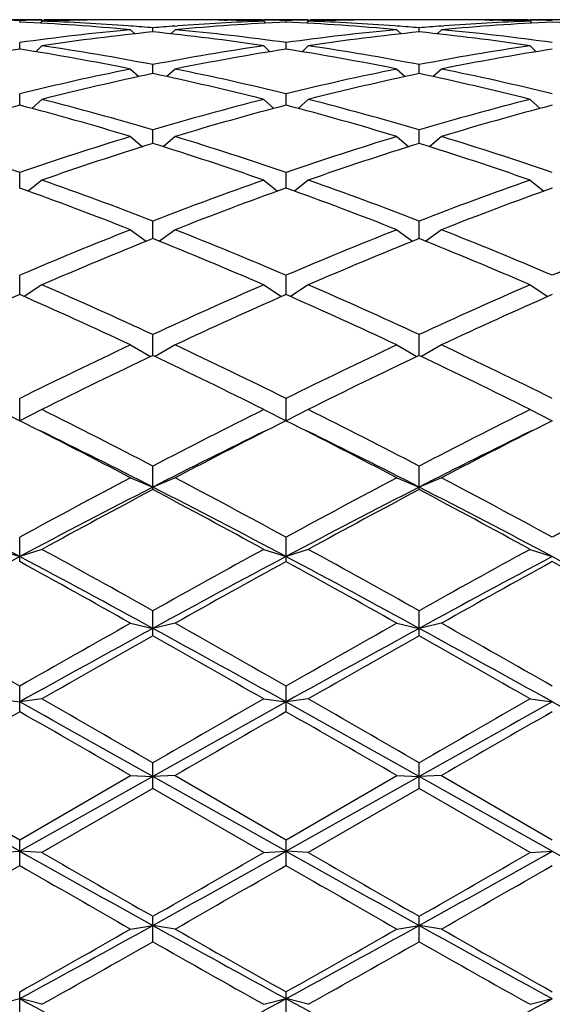
# Model space of a CAD drawing. Units: inches. Extents: x 0 to 11, y 0 to 8.5.
# Drawn here: x 8.4 to 8.5, y 6.5 to 6.7 of the extents above; entities that cross this region are included whole.
import ezdxf

# ---------------------------------------------------------------- set-up
doc = ezdxf.new("R2010")
doc.units = ezdxf.units.IN
doc.header["$LTSCALE"] = 0.605
doc.header["$MEASUREMENT"] = 0
doc.layers.get('0').update_dxf_attribs({"linetype": 'CONTINUOUS'})

msp = doc.modelspace()

# ---------------------------------------------------------------- linework, layer by layer
at = {"color": 7, "linetype": 'CONTINUOUS'}
for p, q in [((8.4200224766, 6.668682144), (8.4104224766, 6.668682144)), ((8.4152224766, 6.6681614895), (8.4152224766, 6.6685058485)), ((8.4200224766, 6.6683563593), (8.419607305, 6.6679419886)), ((8.4200178009, 6.6686086464), (8.4205308253, 6.6686181543)), ((8.4285762462, 6.6685910329), (8.4279849919, 6.6685794636)), ((8.4496453242, 6.668682144), (8.438174629, 6.668682144)), ((8.459243706, 6.6685898272), (8.4598349611, 6.6685794636)), ((8.4678021514, 6.668609732), (8.4672891278, 6.6686181541)), ((8.4773974766, 6.668682144), (8.4677974766, 6.668682144)), ((8.4677974766, 6.6683563593), (8.4682126481, 6.6679419886)), ((8.4725974766, 6.6681614895), (8.4725974766, 6.6685058485)), ((8.4773974766, 6.6683563593), (8.476982305, 6.6679419886)), ((8.4773928009, 6.6686086464), (8.4779058254, 6.6686181543)), ((8.4859512462, 6.6685910329), (8.4853599921, 6.6685794636)), ((8.5070203242, 6.668682144), (8.495549629, 6.668682144)), ((8.516618706, 6.6685898272), (8.5172099611, 6.6685794636)), ((8.5251771514, 6.668609732), (8.5246641278, 6.6686181541)), ((8.5347724766, 6.668682144), (8.5251724766, 6.668682144)), ((8.5251724766, 6.6683563593), (8.5255876481, 6.6679419886)), ((8.4391692812, 6.6673080458), (8.4386016278, 6.6673494977)), ((8.4391099766, 6.666516878), (8.4400005367, 6.6656377347)), ((8.4439099766, 6.6660516621), (8.4439099766, 6.6669371937)), ((8.4487099766, 6.666516878), (8.4478194164, 6.6656377347)), ((8.4486506711, 6.6673068844), (8.4492183253, 6.667349498)), ((8.4965442812, 6.6673080458), (8.4959766278, 6.6673494977)), ((8.4964849766, 6.666516878), (8.4973755367, 6.6656377347)), ((8.5012849766, 6.6660516621), (8.5012849766, 6.6669371937)), ((8.5060849766, 6.666516878), (8.5051944164, 6.6656377347)), ((8.5060256711, 6.6673068844), (8.5065933253, 6.667349498)), ((8.5060256719, 6.6673080458), (8.5065933253, 6.6673494977)), ((8.4152224766, 6.6623405594), (8.4152224766, 6.6637587444)), ((8.4725974766, 6.6623405594), (8.4725974766, 6.6637587444)), ((8.4200224766, 6.6630716501), (8.4186901358, 6.6617835668)), ((8.4677974766, 6.6630716501), (8.4691298174, 6.6617835668)), ((8.4773974766, 6.6630716501), (8.4760651358, 6.6617835668)), ((8.5251724766, 6.6630716501), (8.5265048174, 6.6617835668)), ((8.4391099766, 6.6580538549), (8.4408617158, 6.6564123466)), ((8.4439099766, 6.6570639199), (8.4439099766, 6.6590011108)), ((8.4487099766, 6.6580538549), (8.4469582373, 6.6564123466)), ((8.4964849766, 6.6580538549), (8.4982367158, 6.6564123466)), ((8.5012849766, 6.6570639199), (8.5012849766, 6.6590011108)), ((8.5060849766, 6.6580538549), (8.5043332373, 6.6564123466)), ((8.4152224766, 6.650272583), (8.4152224766, 6.6527101114)), ((8.4725974766, 6.650272583), (8.4725974766, 6.6527101114)), ((8.4200224766, 6.6515118167), (8.4178643995, 6.6495731291)), ((8.4677974766, 6.6515118167), (8.4699555537, 6.6495731291)), ((8.4773974766, 6.6515118167), (8.4752393995, 6.6495731291)), ((8.5251724766, 6.6515118167), (8.5273305537, 6.6495731291)), ((8.4439099766, 6.6420319587), (8.4439099766, 6.6449463322)), ((8.5012849766, 6.6420319587), (8.5012849766, 6.6449463322)), ((8.4391099766, 6.6435085388), (8.4416709441, 6.6413292692)), ((8.4487099766, 6.6435085388), (8.446149009, 6.6413292692)), ((8.4964849766, 6.6435085388), (8.4990459441, 6.6413292692)), ((8.5060849766, 6.6435085388), (8.503524009, 6.6413292692)), ((8.4152224766, 6.6324213719), (8.4152224766, 6.6357845425)), ((8.4725974766, 6.6324213719), (8.4725974766, 6.6357845425)), ((8.4200224766, 6.6341210971), (8.4170558942, 6.6317615497)), ((8.4677974766, 6.6341210971), (8.4707640589, 6.6317615497)), ((8.4773974766, 6.6341210971), (8.4744308942, 6.6317615497)), ((8.5251724766, 6.6341210971), (8.5281390589, 6.6317615497)), ((8.4439099766, 6.6215334075), (8.4439099766, 6.6253129753)), ((8.5012849766, 6.6215334075), (8.5012849766, 6.6253129753)), ((8.4391099766, 6.6234398979), (8.4424929538, 6.6209630988)), ((8.4487099766, 6.6234398979), (8.4453269993, 6.6209630988)), ((8.4964849766, 6.6234398979), (8.4998679538, 6.6209630988)), ((8.5060849766, 6.6234398979), (8.5027019993, 6.6209630988)), ((8.4152224766, 6.6094729379), (8.4152224766, 6.6136324776)), ((8.4725974766, 6.6094729379), (8.4725974766, 6.6136324776)), ((8.4200224766, 6.6115678069), (8.4162033962, 6.6090401667)), ((8.4677974766, 6.6115678069), (8.4716165569, 6.6090401667)), ((8.4773974766, 6.6115678069), (8.4735783962, 6.6090401667)), ((8.5251724766, 6.6115678069), (8.5289915569, 6.6090401667)), ((8.4439099766, 6.5963652021), (8.4439099766, 6.6008555389)), ((8.5012849766, 6.5963652021), (8.5012849766, 6.6008555389)), ((8.4391099766, 6.5986191589), (8.4433954807, 6.5961113647)), ((8.4487099766, 6.5986191589), (8.4444244725, 6.5961113647)), ((8.4964849766, 6.5986191589), (8.5007704807, 6.5961113647)), ((8.5060849766, 6.5986191589), (8.5017994725, 6.5961113647)), ((8.4152224766, 6.58230483), (8.4152224766, 6.5871052082)), ((8.4725974766, 6.58230483), (8.4725974766, 6.5871052082)), ((8.4104224766, 6.5847186563), (8.4152224766, 6.58230483)), ((8.4200224766, 6.5847186563), (8.4152224766, 6.58230483)), ((8.4677974766, 6.5847186563), (8.4725974766, 6.58230483)), ((8.4773974766, 6.5847186563), (8.4725974766, 6.58230483)), ((8.5251724766, 6.5847186563), (8.5299724766, 6.58230483)), ((8.4439099766, 6.567467482), (8.4439099766, 6.5725139087)), ((8.5012849766, 6.567467482), (8.5012849766, 6.5725139087)), ((8.4391099766, 6.5700001688), (8.4439099766, 6.5680046299)), ((8.4487099766, 6.5700001688), (8.4439099766, 6.5680046299)), ((8.4964849766, 6.5700001688), (8.5012849766, 6.5680046299)), ((8.5060849766, 6.5700001688), (8.5012849766, 6.5680046299)), ((8.4152224766, 6.5519739311), (8.4152224766, 6.5572221625)), ((8.4725974766, 6.5519739311), (8.4725974766, 6.5572221625)), ((8.4104224766, 6.5546054432), (8.4152224766, 6.5530474099)), ((8.4200224766, 6.5546054432), (8.4152224766, 6.5530474099)), ((8.4677974766, 6.5546054432), (8.4725974766, 6.5530474099)), ((8.4773974766, 6.5546054432), (8.4725974766, 6.5530474099)), ((8.5251724766, 6.5546054432), (8.5299724766, 6.5530474099)), ((8.4439099766, 6.5359777447), (8.4439099766, 6.5413772375)), ((8.5012849766, 6.5359777447), (8.5012849766, 6.5413772375)), ((8.4391099766, 6.5386827394), (8.4439099766, 6.5375772162)), ((8.4487099766, 6.5386827394), (8.4439099766, 6.5375772162)), ((8.4964849766, 6.5386827394), (8.5012849766, 6.5375772162)), ((8.5060849766, 6.5386827394), (8.5012849766, 6.5375772162)), ((8.4152224766, 6.5196329749), (8.4152224766, 6.5251317291)), ((8.4725974766, 6.5196329749), (8.4725974766, 6.5251317291)), ((8.4104224766, 6.5223854015), (8.4152224766, 6.5217430354)), ((8.4200224766, 6.5223854015), (8.4152224766, 6.5217430354)), ((8.4677974766, 6.5223854015), (8.4725974766, 6.5217430354)), ((8.4773974766, 6.5223854015), (8.4725974766, 6.5217430354)), ((8.5251724766, 6.5223854015), (8.5299724766, 6.5217430354)), ((8.4439099766, 6.5030970307), (8.4439099766, 6.5086420902)), ((8.5012849766, 6.5030970307), (8.5012849766, 6.5086420902)), ((8.4152224766, 6.4895947161), (8.3865349766, 6.5056973591)), ((8.3913349766, 6.5058703819), (8.4152224766, 6.4920671253)), ((8.4152224766, 6.4920671253), (8.4391099766, 6.5058703819)), ((8.4439099766, 6.5056973591), (8.4152224766, 6.4895947161)), ((8.4391099766, 6.5058703819), (8.4439099766, 6.5056973591)), ((8.4487099766, 6.5058703819), (8.4439099766, 6.5056973591)), ((8.4725974766, 6.4895947161), (8.4439099766, 6.5056973591)), ((8.4487099766, 6.5058703819), (8.4725974766, 6.4920671253)), ((8.4725974766, 6.4920671253), (8.4964849766, 6.5058703819)), ((8.5012849766, 6.5056973591), (8.4725974766, 6.4895947161)), ((8.4964849766, 6.5058703819), (8.5012849766, 6.5056973591)), ((8.5060849766, 6.5058703819), (8.5012849766, 6.5056973591)), ((8.5299724766, 6.4895947161), (8.5012849766, 6.5056973591)), ((8.5060849766, 6.5058703819), (8.5299724766, 6.4920671253)), ((8.4439099766, 6.5030970307), (8.4200224766, 6.4892967292)), ((8.4677974766, 6.4892967292), (8.4439099766, 6.5030970307)), ((8.5012849766, 6.5030970307), (8.4773974766, 6.4892967292)), ((8.5251724766, 6.4892967292), (8.5012849766, 6.5030970307)), ((8.4152224766, 6.4865291624), (8.4152224766, 6.4920671253)), ((8.4725974766, 6.4865291624), (8.4725974766, 6.4920671253)), ((8.4104224766, 6.4892967292), (8.4152224766, 6.4895947161)), ((8.4200224766, 6.4892967292), (8.4152224766, 6.4895947161)), ((8.4677974766, 6.4892967292), (8.4725974766, 6.4895947161)), ((8.4773974766, 6.4892967292), (8.4725974766, 6.4895947161)), ((8.5251724766, 6.4892967292), (8.5299724766, 6.4895947161)), ((8.4439099766, 6.4700889275), (8.4439099766, 6.4755664602)), ((8.5012849766, 6.4700889275), (8.5012849766, 6.4755664602)), ((8.4391099766, 6.4728240568), (8.4439099766, 6.4735901836)), ((8.4487099766, 6.4728240568), (8.4439099766, 6.4735901836)), ((8.4964849766, 6.4728240568), (8.5012849766, 6.4735901836)), ((8.5060849766, 6.4728240568), (8.5012849766, 6.4735901836)), ((8.4104224766, 6.4566110056), (8.4152224766, 6.4578378941)), ((8.4152224766, 6.4539346546), (8.4152224766, 6.4592990054)), ((8.4200224766, 6.4566110056), (8.4152224766, 6.4578378941)), ((8.4677974766, 6.4566110056), (8.4725974766, 6.4578378941)), ((8.4725974766, 6.4539346546), (8.4725974766, 6.4592990054)), ((8.4773974766, 6.4566110056), (8.4725974766, 6.4578378941)), ((8.5251724766, 6.4566110056), (8.5299724766, 6.4578378941))]:
    msp.add_line(p, q, dxfattribs=at)
for centre, radius, start, end in [((8.4018599593, 6.1624131439), 0.5062690811, 88.4875537641, 89.030382464), ((8.4285849939, 6.1624131439), 0.5062690812, 90.9696175361, 91.5124462359), ((8.3920016059, 6.1565505562), 0.5121375284, 84.7222543904, 87.401256309), ((8.4381936902, 6.1620332474), 0.5066490764, 91.1545563514, 92.0553815891), ((8.4016846438, 6.1580571343), 0.5106286079, 85.8540623659, 87.941935916), ((8.4285752477, 6.1630015554), 0.5056805885, 90.0000701025, 90.9115060068), ((8.4285745354, 6.1631029844), 0.5055791595, 89.4616497961, 89.9999893917), ((8.4381748326, 6.1630277403), 0.5056544034, 90.0000230771, 91.0876826547), ((8.4958183472, 6.1565505562), 0.5121375284, 92.598743691, 95.2777456096), ((8.4861353094, 6.1580571343), 0.5106286078, 92.058064084, 94.1459376361), ((8.4496451205, 6.1630277403), 0.5056544034, 88.9123173454, 89.9999769228), ((8.4592454178, 6.1631029843), 0.5055791595, 90.0000106083, 90.538350202), ((8.4592447055, 6.1630015553), 0.5056805886, 89.0884939977, 89.9999298975), ((8.449626263, 6.1620332474), 0.5066490765, 87.9446184109, 88.8454436557), ((8.4592349593, 6.1624131439), 0.5062690811, 88.4875537641, 89.030382464), ((8.4859599939, 6.1624131439), 0.5062690812, 90.9696175361, 91.5124462359), ((8.4493766059, 6.1565505562), 0.5121375284, 84.7222543904, 87.401256309), ((8.4955686902, 6.1620332474), 0.5066490764, 91.154556334, 92.0553815891), ((8.4590596438, 6.1580571343), 0.5106286078, 85.8540623658, 87.941935916), ((8.4859502477, 6.1630015553), 0.5056805886, 90.0000701025, 90.9115059957), ((8.4859495354, 6.1631029842), 0.5055791596, 89.4616498007, 89.9999893916), ((8.4955498326, 6.1630277403), 0.5056544034, 90.0000230772, 91.0876826546), ((8.5531933472, 6.1565505562), 0.5121375284, 92.598743691, 95.2777456096), ((8.5435103094, 6.1580571343), 0.5106286079, 92.058064084, 94.1459376357), ((8.5070201205, 6.1630277404), 0.5056544033, 88.9123173453, 89.9999769229), ((8.5166204178, 6.1631029844), 0.5055791595, 90.0000106083, 90.5383502021), ((8.5166197055, 6.1630015553), 0.5056805885, 89.0884939976, 89.9999298975), ((8.507001263, 6.1620332474), 0.5066490764, 87.9446184109, 88.8454436558), ((8.5166099593, 6.1624131439), 0.5062690812, 88.4875537641, 89.0303824639), ((8.5067516059, 6.1565505562), 0.5121375284, 84.7222543904, 87.401256309), ((8.4877015439, 6.1408566883), 0.5279012933, 95.2813627073, 97.8914437841), ((8.4973731577, 6.1402499683), 0.5285126666, 95.8058459136, 98.4157751103), ((8.4013662395, 6.1535760685), 0.5151209707, 85.2625569404, 85.7914669436), ((8.4864537136, 6.1535760686), 0.5151209706, 94.2085330563, 94.7374430596), ((8.3904467954, 6.1402499683), 0.5285126666, 81.5842248897, 84.1941540864), ((8.4001184093, 6.1408566883), 0.5279012933, 82.1085562159, 84.7186372927), ((8.5450765439, 6.1408566883), 0.5279012932, 95.2813627073, 97.8914437841), ((8.5547481577, 6.1402499683), 0.5285126666, 95.8058459136, 98.4157751103), ((8.4587412395, 6.1535760684), 0.5151209708, 85.2625569404, 85.7914669436), ((8.5438287136, 6.1535760685), 0.5151209707, 94.2085330564, 94.7374430596), ((8.4478217954, 6.1402499683), 0.5285126666, 81.5842248897, 84.1941540864), ((8.4574934093, 6.1408566883), 0.5279012932, 82.1085562159, 84.7186372927), ((8.5013878905, 6.1134794084), 0.5555834516, 98.9220135276, 101.4250147904), ((8.3290570627, 6.1134794084), 0.5555834516, 78.5749852095, 81.0779864724), ((8.3388160241, 6.1143949442), 0.5546535995, 79.0777514309, 81.5811020913), ((8.549003929, 6.1143949443), 0.5546535995, 98.4188979087, 100.9222485691), ((8.5587628905, 6.1134794084), 0.5555834516, 98.9220135276, 101.4250147905), ((8.3864320627, 6.1134794084), 0.5555834516, 78.5749852095, 81.0779864724), ((8.3961910241, 6.1143949443), 0.5546535995, 79.0777514309, 81.5811020913), ((8.606378929, 6.1143949442), 0.5546535995, 98.4188979087, 100.9222485691), ((8.6161378905, 6.1134794084), 0.5555834516, 98.9220135276, 101.4250147905), ((8.5566404949, 6.0766085859), 0.5932048749, 101.4275131226, 103.7919250072), ((8.566525843, 6.0753525737), 0.5944936583, 101.9028352621, 104.2665861892), ((8.3212941101, 6.0753525736), 0.5944936583, 75.7334138109, 78.0971647379), ((8.3311794583, 6.0766085859), 0.5932048749, 76.2080749929, 78.5724868774), ((8.6140154949, 6.0766085859), 0.5932048749, 101.4275131226, 103.7919250072), ((8.623900843, 6.0753525737), 0.5944936583, 101.9028352621, 104.2665861892), ((8.3786691101, 6.0753525737), 0.5944936583, 75.7334138108, 78.0971647379), ((8.3885544583, 6.0766085859), 0.5932048749, 76.2080749928, 78.5724868774), ((8.2609767387, 6.026110268), 0.6453081774, 73.531869601, 75.7315858003), ((8.6268432145, 6.026110268), 0.6453081774, 104.2684141997, 106.468130399), ((8.3183517387, 6.026110268), 0.6453081774, 73.531869601, 75.7315858003), ((8.6842182145, 6.026110268), 0.6453081774, 104.2684141997, 106.4681303991), ((8.5795263397, 6.0244646961), 0.6470172087, 104.7108129251, 106.9094442187), ((8.2509186135, 6.0244646961), 0.6470172087, 73.0905557813, 75.2891870749), ((8.6369013397, 6.0244646961), 0.6470172087, 104.7108129251, 106.9094442187), ((8.3082936135, 6.0244646961), 0.6470172087, 73.0905557813, 75.2891870749), ((8.6942763397, 6.0244646961), 0.6470172087, 104.7108129251, 106.9094442187), ((8.1837648962, 5.9607704249), 0.7135941917, 71.0735199314, 73.0893689434), ((8.646680057, 5.9607704249), 0.7135941917, 106.9106310566, 108.9264800685), ((8.2411398962, 5.9607704249), 0.7135941917, 71.0735199315, 73.0893689434), ((8.704055057, 5.9607704249), 0.7135941917, 106.9106310566, 108.9264800685), ((8.2985148962, 5.9607704249), 0.7135941917, 71.0735199314, 73.0893689434), ((8.6569697505, 5.9586602575), 0.7158151692, 107.3162922836, 109.3305389622), ((8.2308502027, 5.9586602575), 0.7158151692, 70.6694610377, 72.6837077164), ((8.7143447505, 5.9586602575), 0.7158151692, 107.3162922836, 109.3305389622), ((8.2882252027, 5.9586602575), 0.7158151692, 70.6694610378, 72.6837077164), ((8.1545324658, 5.8773206581), 0.8020173629, 68.8499262179, 70.6688318197), ((8.7332874874, 5.8773206581), 0.8020173629, 109.3311681803, 111.150073782), ((8.2119074658, 5.877320658), 0.8020173629, 68.849926218, 70.6688318197), ((8.7906624874, 5.8773206581), 0.8020173629, 109.3311681803, 111.1500737821), ((8.1439313043, 5.874629967), 0.8048892851, 68.4857869725, 70.3025094213), ((8.7438886489, 5.874629967), 0.8048892851, 109.6974905787, 111.5142130275), ((8.2013063043, 5.874629967), 0.8048892851, 68.4857869725, 70.3025094213), ((8.8012636489, 5.874629967), 0.8048892851, 109.6974905787, 111.5142130275), ((8.7752824692, 5.770644847), 0.9166631571, 111.5143986355, 113.1284762327), ((8.1125374839, 5.770644847), 0.9166631571, 66.8715237673, 68.4856013645), ((8.8326574692, 5.770644847), 0.9166631571, 111.5143986355, 113.1284762327), ((8.1699124839, 5.770644847), 0.9166631571, 66.8715237673, 68.4856013645), ((8.8900324692, 5.770644847), 0.9166631571, 111.5143986355, 113.1284762327), ((8.7863119307, 5.7671895422), 0.9204035082, 111.8398100898, 113.4510950306), ((8.1015080225, 5.7671895423), 0.9204035082, 66.5489049693, 68.1601899102), ((8.8436869307, 5.7671895423), 0.9204035082, 111.8398100898, 113.4510950307), ((8.1588830225, 5.7671895423), 0.9204035082, 66.5489049693, 68.1601899102), ((7.9952834903, 5.6324441281), 1.0672798999, 65.1435868987, 66.5490396806), ((8.8925364629, 5.6324441281), 1.0672798999, 113.4509603194, 114.8564131013), ((8.0526584903, 5.6324441281), 1.0672798999, 65.1435868987, 66.5490396806), ((8.9499114629, 5.6324441281), 1.0672798999, 113.4509603194, 114.8564131013), ((8.846803647, 5.6279190464), 1.0722455027, 113.7346963625, 115.1367522512), ((7.9836413062, 5.6279190464), 1.0722455027, 64.8632477488, 66.2653036375), ((8.904178647, 5.6279190464), 1.0722455027, 113.7346963625, 115.1367522512), ((8.0410163062, 5.6279190464), 1.0722455027, 64.8632477488, 66.2653036375), ((8.961553647, 5.6279190464), 1.0722455027, 113.7346963625, 115.1367522512), ((8.9787409738, 5.4485336885), 1.2703929322, 115.1364144777, 116.3324025552), ((7.9090789794, 5.4485336885), 1.2703929323, 63.6675974448, 64.8635855223), ((9.0361159737, 5.4485336885), 1.2703929322, 115.1364144777, 116.3324025552), ((7.9664539794, 5.4485336885), 1.2703929322, 63.6675974448, 64.8635855223), ((8.9913124046, 5.4424011606), 1.2772084571, 115.3782927312, 116.57031467), ((7.8965075485, 5.4424011606), 1.2772084571, 63.4296853299, 64.6217072688), ((9.0486874046, 5.4424011606), 1.2772084571, 115.3782927312, 116.5703146701), ((7.9538825485, 5.4424011606), 1.2772084571, 63.4296853299, 64.6217072688), ((7.7239227142, 5.1928121744), 1.5562642878, 62.4425247431, 63.4301239559), ((9.1638972389, 5.1928121744), 1.5562642879, 116.5698760441, 117.5574752569), ((7.7812977142, 5.1928121744), 1.5562642879, 62.4425247431, 63.4301239559), ((9.2212722389, 5.1928121744), 1.5562642878, 116.5698760441, 117.5574752569), ((7.7098219642, 5.1840402211), 1.5661245102, 62.2467879267, 63.2299106481), ((9.177997989, 5.1840402211), 1.5661245103, 116.7700893519, 117.7532120733), ((7.7671969641, 5.1840402211), 1.5661245103, 62.2467879267, 63.2299106481), ((9.235372989, 5.1840402211), 1.5661245102, 116.7700893519, 117.7532120733), ((7.7014996898, 5.1149187316), 1.6317572312, 62.9366135614, 63.8882589322), ((9.1637208136, 5.1600732673), 1.5812647985, 116.0965469018, 117.07858062), ((7.7588746898, 5.1149187316), 1.6317572313, 62.9366135614, 63.8882589322), ((9.2210958136, 5.1600732673), 1.5812647984, 116.0965469018, 117.07858062), ((9.3641962629, 4.8119055752), 1.9866255905, 117.7527559099, 118.5340696944), ((7.5236236903, 4.8119055752), 1.9866255905, 61.4659303057, 62.2472440901), ((9.4215712629, 4.8119055752), 1.9866255905, 117.7527559099, 118.5340696944), ((7.5809986903, 4.8119055753), 1.9866255905, 61.4659303056, 62.2472440902), ((9.4789462629, 4.8119055751), 1.9866255906, 117.7527559099, 118.5340696943), ((7.4482092496, 4.7333344963), 2.0606964039, 62.013386675, 62.9129305329), ((9.3401299461, 4.814092078), 1.969624196, 117.06627229, 118.0074105021), ((7.5055842496, 4.7333344963), 2.0606964039, 62.013386675, 62.9129305329), ((9.3975049461, 4.814092078), 1.969624196, 117.06627229, 118.0074105021), ((7.5629592496, 4.7333344963), 2.0606964039, 62.013386675, 62.9129305329), ((9.3811235203, 4.7982525675), 2.0021215348, 117.91169632, 118.6881000492), ((7.5066964328, 4.7982525675), 2.0021215348, 61.3118999508, 62.08830368), ((9.4384985204, 4.7982525674), 2.002121535, 117.9116963201, 118.6881000492), ((7.5640714328, 4.7982525675), 2.0021215349, 61.3118999508, 62.08830368), ((9.6670765404, 4.1973100431), 2.6677025955, 117.986465459, 118.6864870261), ((7.0853345679, 4.0526062354), 2.8321030908, 61.3338309493, 61.9932165657), ((7.1816773213, 4.2902190537), 2.5808805561, 60.720490637, 61.3266811613), ((9.7683783271, 4.1778338063), 2.7093456706, 118.6876903918, 119.2651378098), ((9.7244515404, 4.1973100431), 2.6677025956, 117.986465459, 118.6864870261), ((7.1427095678, 4.0526062352), 2.8321030909, 61.3338309493, 61.9932165656), ((7.176816626, 4.1778338062), 2.7093456707, 60.7348621902, 61.3123096081), ((9.8257533271, 4.1778338063), 2.7093456706, 118.6876903919, 119.2651378098), ((9.7818265404, 4.197310043), 2.6677025956, 117.986465459, 118.6864870261), ((7.2000845678, 4.0526062352), 2.8321030909, 61.3338309493, 61.9932165656), ((7.0261824148, 4.0274201238), 2.8814586964, 60.6363134675, 61.1798768356), ((9.7915380007, 4.1534060204), 2.7372855402, 118.8058082747, 119.3780014223), ((7.1536569525, 4.1534060204), 2.7372855401, 60.6219985777, 61.1941917253), ((9.8489130006, 4.1534060205), 2.7372855401, 118.8058082747, 119.3780014223), ((7.2110319525, 4.1534060204), 2.7372855401, 60.6219985777, 61.1941917253), ((6.481101504, 3.1435245651), 3.89565026, 60.2324648027, 60.6363882666), ((10.4933148378, 2.8897341485), 4.1874316031, 119.3776845327, 119.753462398), ((6.5384765041, 3.1435245653), 3.8956502598, 60.2324648027, 60.6363882666), ((10.5506898381, 2.8897341479), 4.1874316037, 119.3776845328, 119.753462398), ((6.451880115, 2.889734148), 4.1874316037, 60.246537602, 60.6223154672), ((10.3964555687, 2.9661579435), 4.0703157016, 118.6660534265, 119.127302982), ((6.3051708816, 2.6288227719), 4.4556218671, 60.892640714, 61.3140028775), ((10.4538305687, 2.9661579436), 4.0703157015, 118.6660534265, 119.1273029821), ((6.3625458817, 2.6288227721), 4.4556218669, 60.892640714, 61.3140028775), ((10.5352057669, 2.8328995053), 4.252799846, 119.4553822664, 119.8256592487), ((6.1801174803, 2.5297497838), 4.6015887409, 60.1883738284, 60.5305846565), ((10.5925807669, 2.8328995053), 4.252799846, 119.4553822664, 119.8256592487), ((6.4099891862, 2.8328995052), 4.252799846, 60.1743407513, 60.5446177336), ((3.4566362176, -2.3772064008), 10.1871918974, 60.6881272371, 60.8729978724), ((4.5620493896, -0.2108593116), 7.7601894761, 59.9849441196, 60.1884195265), ((12.9374200029, -1.2739783613), 8.9867020341, 119.8254657315, 120.0011706224), ((12.5570273595, -0.814332972), 8.3964622701, 119.107288247, 119.3315866435), ((3.5140112167, -2.3772064024), 10.1871918993, 60.6881272371, 60.8729978724), ((4.6194243896, -0.2108593116), 7.7601894761, 59.9849441196, 60.1884195265), ((12.9947950039, -1.2739783629), 8.986702036, 119.8254657315, 120.0011706224), ((12.6144023594, -0.8143329719), 8.39646227, 119.107288247, 119.3315866435), ((3.571386217, -2.3772064019), 10.1871918987, 60.6881272371, 60.8729978724), ((13.040100915, -1.5353021923), 9.288244243, 119.86302309, 120.033083076), ((2.8868720773, -3.1034431984), 11.0980292473, 59.9807829979, 60.1231108362), ((13.0974759154, -1.5353021931), 9.2882442439, 119.86302309, 120.033083076), ((2.9442470757, -3.1034432012), 11.0980292505, 59.9807829979, 60.1231108361), ((13.1548509142, -1.535302191), 9.2882442415, 119.86302309, 120.033083076), ((11.6238075586, 12.2071453988), 6.5563254981, 240.6996549237, 240.9867309931), ((4.7541013906, 13.1211409769), 7.6029348905, 299.0330282853, 299.2805857979), ((11.6811825585, 12.2071453988), 6.5563254981, 240.6996549237, 240.9867309931), ((4.8114763905, 13.1211409769), 7.6029348906, 299.0330282853, 299.2805857979), ((11.7385575585, 12.2071453988), 6.5563254981, 240.6996549237, 240.9867309931), ((12.4600249209, 13.4903242872), 8.0830691336, 240.0125395442, 240.2078409947), ((4.929663296, 12.6171893095), 7.0759777385, 299.7782608098, 300.0013586513), ((12.5173999204, 13.4903242864), 8.0830691326, 240.0125395442, 240.2078409947), ((4.9870382966, 12.6171893085), 7.0759777373, 299.7782608098, 300.0013586513), ((4.969989599, 12.4637745492), 6.8990645739, 299.7300641268, 299.9587788185), ((11.4878181647, 11.8142814961), 6.1502674082, 240.0272981134, 240.2838589413), ((5.0273645987, 12.4637745496), 6.8990645744, 299.7300641268, 299.9587788185), ((11.5451931641, 11.814281495), 6.1502674069, 240.0272981134, 240.2838589413), ((5.0847395982, 12.4637745504), 6.8990645753, 299.7300641268, 299.9587788185), ((6.5662872136, 9.8590503761), 3.8712798859, 298.5289731711, 299.0133527675), ((6.5981853483, 9.6963472545), 3.7121564208, 299.3066004341, 299.7302925819), ((10.1792001352, 9.5998393857), 3.5755651312, 240.9666169506, 241.4910571108), ((10.4200246269, 9.9266378122), 3.9767965635, 240.2838049976, 240.6793019864), ((6.6236622135, 9.8590503763), 3.8712798861, 298.5289731711, 299.0133527674), ((6.6555603482, 9.6963472546), 3.712156421, 299.3066004341, 299.7302925819), ((10.2365751353, 9.5998393859), 3.5755651315, 240.9666169506, 241.4910571108), ((10.4773996266, 9.9266378117), 3.9767965629, 240.2838049975, 240.6793019864), ((6.6324856047, 9.6526467624), 3.6619574857, 299.2182041307, 299.6473415308), ((10.1440632047, 9.4554361351), 3.4355230969, 240.3385162321, 240.7959381065), ((6.6898606047, 9.6526467624), 3.6619574857, 299.2182041307, 299.6473415308), ((10.2014382049, 9.4554361355), 3.4355230973, 240.3385162321, 240.7959381065), ((9.5808922844, 8.6021005872), 2.4406246328, 241.4704944383, 242.234293953), ((7.2418300013, 8.7237742603), 2.5786151698, 297.7861430909, 298.5090685178), ((9.6382672843, 8.6021005872), 2.4406246327, 241.4704944383, 242.234293953), ((7.2992050014, 8.7237742602), 2.5786151697, 297.7861430909, 298.5090685178)]:
    msp.add_arc(centre, radius, start, end, dxfattribs=at)

doc.saveas('drawing.dxf')
